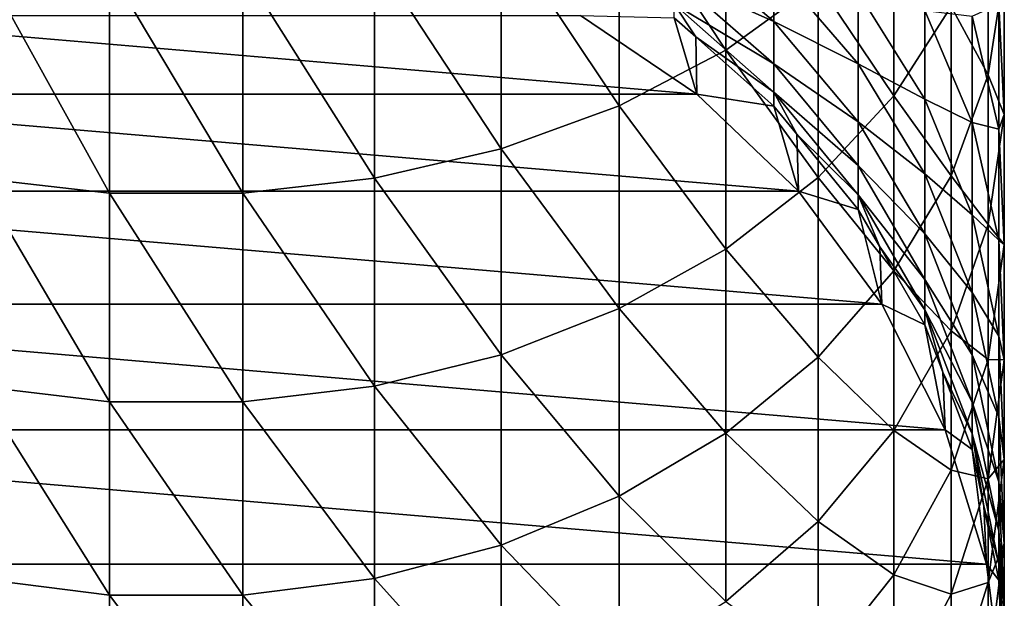
# Model space of a CAD drawing. Extents: x -27 to 27, y -213 to 0.
# Drawn here: x -2 to 12, y -199 to -190 of the extents above; entities that cross this region are included whole.
import ezdxf

# ---------------------------------------------------------------- set-up
doc = ezdxf.new("R2010")
doc.units = 0
doc.header["$MEASUREMENT"] = 0
doc.layers.add('L2', color=7, linetype='Continuous')

msp = doc.modelspace()

# ---------------------------------------------------------------- linework, layer by layer
at = {"layer": 'L2', "color": 254}
for points in [[(6.680823, -188.0373, -4.189502), (8.289034, -190.4691, -8.004241), (8.289034, -187.2605, -5.11526)], [(8.289034, -187.2605, -5.11526), (8.289034, -190.4691, -8.004241), (9.682562, -189.4612, -9.047871)], [(4.899583, -188.6382, -3.473352), (6.680823, -191.3085, -7.134925), (6.680823, -188.0373, -4.189502)], [(6.680823, -188.0373, -4.189502), (6.680823, -191.3085, -7.134925), (8.289034, -190.4691, -8.004241)], [(9.682562, -189.4612, -9.047871), (10.82532, -191.1598, -13.18858), (10.82532, -188.3112, -10.23879)], [(10.82532, -188.3112, -10.23879), (10.82532, -191.1598, -13.18858), (11.6877, -189.8091, -14.40468)], [(11.6877, -189.8091, -14.40468), (12.24738, -190.8408, -18.63842), (12.24738, -188.3732, -15.6976)], [(12.24738, -188.3732, -15.6976), (12.24738, -190.8408, -18.63842), (12.48986, -189.2672, -19.8679)], [(2.991446, -189.0477, -2.985359), (4.899583, -191.958, -6.462438), (4.899583, -188.6382, -3.473352)], [(4.899583, -188.6382, -3.473352), (4.899583, -191.958, -6.462438), (6.680823, -191.3085, -7.134925)], [(9.01503, -190.0387, -41.89391), (7.509278, -189.3612, -45.11874), (7.509278, -188.7443, -42.21663)], [(9.01503, -189.1952, -38.9524), (9.01503, -190.0387, -41.89391), (7.509278, -188.7443, -42.21663)], [(-2.991446, -189.0477, -2.985359), (-2.991446, -192.4005, -6.004197), (-1.005832, -192.6246, -5.77207)], [(-2.991446, -189.0477, -2.985359), (-1.005832, -192.6246, -5.77207), (-1.005832, -189.2551, -2.738162)], [(1.005832, -189.2551, -2.738162), (2.991446, -192.4005, -6.004197), (2.991446, -189.0477, -2.985359)], [(2.991446, -189.0477, -2.985359), (2.991446, -192.4005, -6.004197), (4.899583, -191.958, -6.462438)], [(10.2873, -190.6772, -38.47088), (9.01503, -190.0387, -41.89391), (9.01503, -189.1952, -38.9524)], [(10.2873, -189.5934, -35.49317), (10.2873, -190.6772, -38.47088), (9.01503, -189.1952, -38.9524)], [(-1.005832, -189.2551, -2.738162), (-1.005832, -192.6246, -5.77207), (1.005832, -192.6246, -5.77207)], [(-1.005832, -189.2551, -2.738162), (1.005832, -192.6246, -5.77207), (1.005832, -189.2551, -2.738162)], [(1.005832, -189.2551, -2.738162), (1.005832, -192.6246, -5.77207), (2.991446, -192.4005, -6.004197)], [(9.01503, -190.6749, -44.8871), (7.509278, -189.7741, -48.05681), (7.509278, -189.3612, -45.11874)], [(9.01503, -190.0387, -41.89391), (9.01503, -190.6749, -44.8871), (7.509278, -189.3612, -45.11874)], [(12.24738, -190.8408, -18.63842), (12.48986, -191.4417, -22.86092), (12.48986, -189.2672, -19.8679)], [(12.48986, -189.2672, -19.8679), (12.48986, -191.4417, -22.86092), (12.40886, -189.7753, -23.98491)], [(8.289034, -190.4691, -8.004241), (9.682562, -192.3901, -12.08079), (9.682562, -189.4612, -9.047871)], [(9.682562, -189.4612, -9.047871), (9.682562, -192.3901, -12.08079), (10.82532, -191.1598, -13.18858)], [(11.29313, -191.2087, -34.84054), (10.2873, -190.6772, -38.47088), (10.2873, -189.5934, -35.49317)], [(11.29313, -189.8704, -31.83459), (11.29313, -191.2087, -34.84054), (10.2873, -189.5934, -35.49317)], [(7.509278, -189.9811, -51.01653), (7.509278, -189.7741, -48.05681), (7.834533, -190.269, -51.00647)], [(7.834533, -190.269, -51.00647), (7.509278, -189.7741, -48.05681), (9.01503, -191.1008, -47.91737)], [(9.01503, -190.6749, -44.8871), (9.01503, -191.1008, -47.91737), (7.509278, -189.7741, -48.05681)], [(10.82532, -191.1598, -13.18858), (11.6877, -192.3635, -17.44881), (11.6877, -189.8091, -14.40468)], [(11.6877, -189.8091, -14.40468), (11.6877, -192.3635, -17.44881), (12.24738, -190.8408, -18.63842)], [(12.40886, -189.7753, -23.98491), (12.40886, -191.6615, -27.00335), (12.00648, -189.9545, -27.98886)], [(12.48986, -191.4417, -22.86092), (12.40886, -191.6615, -27.00335), (12.40886, -189.7753, -23.98491)], [(-6.096187, -189.9449, -76.33321), (7.85275, -191.1314, -76.29178), (-7.85275, -191.1314, -76.29178)], [(-6.096187, -189.9449, -76.33321), (6.096187, -189.9449, -76.33321), (7.85275, -191.1314, -76.29178)], [(6.096187, -189.9449, -76.33321), (7.509278, -189.9811, -51.01653), (7.85275, -191.1314, -76.29178)], [(12.00648, -191.5609, -31.01005), (11.29313, -191.2087, -34.84054), (11.29313, -189.8704, -31.83459)], [(12.00648, -189.9545, -27.98886), (12.00648, -191.5609, -31.01005), (11.29313, -189.8704, -31.83459)], [(12.40886, -191.6615, -27.00335), (12.00648, -191.5609, -31.01005), (12.00648, -189.9545, -27.98886)], [(7.85275, -191.1314, -76.29178), (7.509278, -189.9811, -51.01653), (7.834533, -190.269, -51.00647)], [(10.2873, -191.5506, -41.51694), (9.01503, -190.6749, -44.8871), (9.01503, -190.0387, -41.89391)], [(10.2873, -190.6772, -38.47088), (10.2873, -191.5506, -41.51694), (9.01503, -190.0387, -41.89391)], [(7.85275, -191.1314, -76.29178), (7.834533, -190.269, -51.00647), (9.01503, -191.3142, -50.96997)], [(7.834533, -190.269, -51.00647), (9.01503, -191.1008, -47.91737), (9.01503, -191.3142, -50.96997)], [(6.680823, -191.3085, -7.134925), (8.289034, -193.4682, -11.11), (8.289034, -190.4691, -8.004241)], [(8.289034, -190.4691, -8.004241), (8.289034, -193.4682, -11.11), (9.682562, -192.3901, -12.08079)], [(10.2873, -192.2095, -44.61651), (9.01503, -191.1008, -47.91737), (9.01503, -190.6749, -44.8871)], [(10.2873, -191.5506, -41.51694), (10.2873, -192.2095, -44.61651), (9.01503, -190.6749, -44.8871)], [(11.29313, -192.3341, -37.93252), (10.2873, -191.5506, -41.51694), (10.2873, -190.6772, -38.47088)], [(11.29313, -191.2087, -34.84054), (11.29313, -192.3341, -37.93252), (10.2873, -190.6772, -38.47088)], [(11.6877, -192.3635, -17.44881), (12.24738, -193.0973, -21.74421), (12.24738, -190.8408, -18.63842)], [(12.24738, -190.8408, -18.63842), (12.24738, -193.0973, -21.74421), (12.48986, -191.4417, -22.86092)], [(-7.85275, -191.1314, -76.29178), (9.383404, -192.5976, -76.24058), (-9.383404, -192.5976, -76.24058)], [(-7.85275, -191.1314, -76.29178), (7.85275, -191.1314, -76.29178), (9.383404, -192.5976, -76.24058)], [(7.85275, -191.1314, -76.29178), (9.01503, -191.3142, -50.96997), (9.383404, -192.5976, -76.24058)], [(9.01503, -191.3142, -50.96997), (9.01503, -191.1008, -47.91737), (9.358637, -191.7348, -50.95528)], [(9.358637, -191.7348, -50.95528), (9.01503, -191.1008, -47.91737), (10.2873, -192.6505, -47.75449)], [(10.2873, -192.2095, -44.61651), (10.2873, -192.6505, -47.75449), (9.01503, -191.1008, -47.91737)], [(9.682562, -192.3901, -12.08079), (10.82532, -193.7956, -16.32989), (10.82532, -191.1598, -13.18858)], [(10.82532, -191.1598, -13.18858), (10.82532, -193.7956, -16.32989), (11.6877, -192.3635, -17.44881)], [(12.00648, -192.9527, -34.13593), (11.29313, -192.3341, -37.93252), (11.29313, -191.2087, -34.84054)], [(12.00648, -191.5609, -31.01005), (12.00648, -192.9527, -34.13593), (11.29313, -191.2087, -34.84054)], [(4.899583, -191.958, -6.462438), (6.680823, -194.3663, -10.30136), (6.680823, -191.3085, -7.134925)], [(6.680823, -191.3085, -7.134925), (6.680823, -194.3663, -10.30136), (8.289034, -193.4682, -11.11)], [(9.383404, -192.5976, -76.24058), (9.01503, -191.3142, -50.96997), (9.358637, -191.7348, -50.95528)], [(12.24738, -193.0973, -21.74421), (12.48986, -193.4022, -25.99834), (12.48986, -191.4417, -22.86092)], [(12.48986, -191.4417, -22.86092), (12.48986, -193.4022, -25.99834), (12.40886, -191.6615, -27.00335)], [(11.29313, -193.241, -41.09548), (10.2873, -192.2095, -44.61651), (10.2873, -191.5506, -41.51694)], [(11.29313, -192.3341, -37.93252), (11.29313, -193.241, -41.09548), (10.2873, -191.5506, -41.51694)], [(12.40886, -193.3325, -30.14601), (12.00648, -192.9527, -34.13593), (12.00648, -191.5609, -31.01005)], [(12.40886, -191.6615, -27.00335), (12.40886, -193.3325, -30.14601), (12.00648, -191.5609, -31.01005)], [(9.383404, -192.5976, -76.24058), (9.358637, -191.7348, -50.95528), (10.2873, -192.8715, -50.91559)], [(9.358637, -191.7348, -50.95528), (10.2873, -192.6505, -47.75449), (10.2873, -192.8715, -50.91559)], [(12.48986, -193.4022, -25.99834), (12.40886, -193.3325, -30.14601), (12.40886, -191.6615, -27.00335)], [(2.991446, -192.4005, -6.004197), (4.899583, -195.0611, -9.675813), (4.899583, -191.958, -6.462438)], [(4.899583, -191.958, -6.462438), (4.899583, -195.0611, -9.675813), (6.680823, -194.3663, -10.30136)], [(11.29313, -193.9252, -44.31399), (10.2873, -192.6505, -47.75449), (10.2873, -192.2095, -44.61651)], [(11.29313, -193.241, -41.09548), (11.29313, -193.9252, -44.31399), (10.2873, -192.2095, -44.61651)], [(12.00648, -194.123, -37.35128), (11.29313, -193.241, -41.09548), (11.29313, -192.3341, -37.93252)], [(12.00648, -192.9527, -34.13593), (12.00648, -194.123, -37.35128), (11.29313, -192.3341, -37.93252)], [(-2.991446, -192.4005, -6.004197), (-2.991446, -195.5345, -9.249557), (-1.005832, -195.7743, -9.033632)], [(-2.991446, -192.4005, -6.004197), (-1.005832, -195.7743, -9.033632), (-1.005832, -192.6246, -5.77207)], [(1.005832, -192.6246, -5.77207), (2.991446, -195.5345, -9.249557), (2.991446, -192.4005, -6.004197)], [(2.991446, -192.4005, -6.004197), (2.991446, -195.5345, -9.249557), (4.899583, -195.0611, -9.675813)], [(8.289034, -193.4682, -11.11), (9.682562, -195.1002, -15.31062), (9.682562, -192.3901, -12.08079)], [(9.682562, -192.3901, -12.08079), (9.682562, -195.1002, -15.31062), (10.82532, -193.7956, -16.32989)], [(10.82532, -193.7956, -16.32989), (11.6877, -194.6992, -20.66372), (11.6877, -192.3635, -17.44881)], [(11.6877, -192.3635, -17.44881), (11.6877, -194.6992, -20.66372), (12.24738, -193.0973, -21.74421)], [(-9.383404, -192.5976, -76.24058), (10.64411, -194.3011, -76.18109), (-10.64411, -194.3011, -76.18109)], [(-9.383404, -192.5976, -76.24058), (9.383404, -192.5976, -76.24058), (10.64411, -194.3011, -76.18109)], [(-1.005832, -192.6246, -5.77207), (-1.005832, -195.7743, -9.033632), (1.005832, -195.7743, -9.033632)], [(-1.005832, -192.6246, -5.77207), (1.005832, -195.7743, -9.033632), (1.005832, -192.6246, -5.77207)], [(1.005832, -192.6246, -5.77207), (1.005832, -195.7743, -9.033632), (2.991446, -195.5345, -9.249557)], [(9.383404, -192.5976, -76.24058), (10.2873, -192.8715, -50.91559), (10.64411, -194.3011, -76.18109)], [(10.2873, -192.8715, -50.91559), (10.2873, -192.6505, -47.75449), (10.61335, -193.4359, -50.89588)], [(10.61335, -193.4359, -50.89588), (10.2873, -192.6505, -47.75449), (11.29313, -194.3831, -47.57239)], [(11.29313, -193.9252, -44.31399), (11.29313, -194.3831, -47.57239), (10.2873, -192.6505, -47.75449)], [(10.64411, -194.3011, -76.18109), (10.2873, -192.8715, -50.91559), (10.61335, -193.4359, -50.89588)], [(12.40886, -194.7802, -33.39758), (12.00648, -194.123, -37.35128), (12.00648, -192.9527, -34.13593)], [(12.40886, -193.3325, -30.14601), (12.40886, -194.7802, -33.39758), (12.00648, -192.9527, -34.13593)], [(11.6877, -194.6992, -20.66372), (12.24738, -195.1317, -24.99984), (12.24738, -193.0973, -21.74421)], [(12.24738, -193.0973, -21.74421), (12.24738, -195.1317, -24.99984), (12.48986, -193.4022, -25.99834)], [(12.00648, -195.0661, -40.64044), (11.29313, -193.9252, -44.31399), (11.29313, -193.241, -41.09548)], [(12.00648, -194.123, -37.35128), (12.00648, -195.0661, -40.64044), (11.29313, -193.241, -41.09548)], [(12.48986, -195.1391, -29.26487), (12.40886, -194.7802, -33.39758), (12.40886, -193.3325, -30.14601)], [(12.48986, -193.4022, -25.99834), (12.48986, -195.1391, -29.26487), (12.40886, -193.3325, -30.14601)], [(6.680823, -194.3663, -10.30136), (8.289034, -196.2435, -14.41741), (8.289034, -193.4682, -11.11)], [(8.289034, -193.4682, -11.11), (8.289034, -196.2435, -14.41741), (9.682562, -195.1002, -15.31062)], [(10.64411, -194.3011, -76.18109), (10.61335, -193.4359, -50.89588), (11.29313, -194.6126, -50.85479)], [(10.61335, -193.4359, -50.89588), (11.29313, -194.3831, -47.57239), (11.29313, -194.6126, -50.85479)], [(12.24738, -195.1317, -24.99984), (12.48986, -195.1391, -29.26487), (12.48986, -193.4022, -25.99834)], [(9.682562, -195.1002, -15.31062), (10.82532, -196.2059, -19.64742), (10.82532, -193.7956, -16.32989)], [(10.82532, -193.7956, -16.32989), (10.82532, -196.2059, -19.64742), (11.6877, -194.6992, -20.66372)], [(12.00648, -195.7775, -43.98737), (11.29313, -194.3831, -47.57239), (11.29313, -193.9252, -44.31399)], [(12.00648, -195.0661, -40.64044), (12.00648, -195.7775, -43.98737), (11.29313, -193.9252, -44.31399)], [(12.40886, -195.9975, -36.74221), (12.00648, -195.0661, -40.64044), (12.00648, -194.123, -37.35128)], [(12.40886, -194.7802, -33.39758), (12.40886, -195.9975, -36.74221), (12.00648, -194.123, -37.35128)], [(-10.64411, -194.3011, -76.18109), (11.59861, -196.1931, -76.11502), (-11.59861, -196.1931, -76.11502)], [(-10.64411, -194.3011, -76.18109), (10.64411, -194.3011, -76.18109), (11.59861, -196.1931, -76.11502)], [(4.899583, -195.0611, -9.675813), (6.680823, -197.1958, -13.67339), (6.680823, -194.3663, -10.30136)], [(6.680823, -194.3663, -10.30136), (6.680823, -197.1958, -13.67339), (8.289034, -196.2435, -14.41741)], [(10.64411, -194.3011, -76.18109), (11.29313, -194.6126, -50.85479), (11.59861, -196.1931, -76.11502)], [(11.29313, -194.6126, -50.85479), (11.29313, -194.3831, -47.57239), (11.56296, -195.3237, -50.82996)], [(11.56296, -195.3237, -50.82996), (11.29313, -194.3831, -47.57239), (12.00648, -196.2537, -47.37578)], [(12.00648, -195.7775, -43.98737), (12.00648, -196.2537, -47.37578), (11.29313, -194.3831, -47.57239)], [(10.82532, -196.2059, -19.64742), (11.6877, -196.805, -24.03372), (11.6877, -194.6992, -20.66372)], [(11.59861, -196.1931, -76.11502), (11.29313, -194.6126, -50.85479), (11.56296, -195.3237, -50.82996)], [(11.6877, -194.6992, -20.66372), (11.6877, -196.805, -24.03372), (12.24738, -195.1317, -24.99984)], [(12.48986, -196.6438, -32.6446), (12.40886, -195.9975, -36.74221), (12.40886, -194.7802, -33.39758)], [(12.48986, -195.1391, -29.26487), (12.48986, -196.6438, -32.6446), (12.40886, -194.7802, -33.39758)], [(2.991446, -195.5345, -9.249557), (4.899583, -197.9325, -13.09782), (4.899583, -195.0611, -9.675813)], [(4.899583, -195.0611, -9.675813), (4.899583, -197.9325, -13.09782), (6.680823, -197.1958, -13.67339)], [(8.289034, -196.2435, -14.41741), (9.682562, -197.5785, -18.72164), (9.682562, -195.1002, -15.31062)], [(9.682562, -195.1002, -15.31062), (9.682562, -197.5785, -18.72164), (10.82532, -196.2059, -19.64742)], [(11.6877, -196.805, -24.03372), (12.24738, -196.934, -28.38945), (12.24738, -195.1317, -24.99984)], [(12.40886, -196.9786, -40.16361), (12.00648, -195.7775, -43.98737), (12.00648, -195.0661, -40.64044)], [(12.40886, -195.9975, -36.74221), (12.40886, -196.9786, -40.16361), (12.00648, -195.0661, -40.64044)], [(12.24738, -195.1317, -24.99984), (12.24738, -196.934, -28.38945), (12.48986, -195.1391, -29.26487)], [(12.24738, -196.934, -28.38945), (12.48986, -196.6438, -32.6446), (12.48986, -195.1391, -29.26487)], [(11.59861, -196.1931, -76.11502), (11.56296, -195.3237, -50.82996), (12.00648, -196.4924, -50.78915)], [(11.56296, -195.3237, -50.82996), (12.00648, -196.2537, -47.37578), (12.00648, -196.4924, -50.78915)], [(-2.991446, -195.5345, -9.249557), (-2.991446, -198.4345, -12.70563), (-1.005832, -198.6887, -12.50696)], [(-2.991446, -195.5345, -9.249557), (-1.005832, -198.6887, -12.50696), (-1.005832, -195.7743, -9.033632)], [(1.005832, -195.7743, -9.033632), (2.991446, -198.4345, -12.70563), (2.991446, -195.5345, -9.249557)], [(2.991446, -195.5345, -9.249557), (2.991446, -198.4345, -12.70563), (4.899583, -197.9325, -13.09782)], [(-1.005832, -195.7743, -9.033632), (-1.005832, -198.6887, -12.50696), (1.005832, -198.6887, -12.50696)], [(-1.005832, -195.7743, -9.033632), (1.005832, -198.6887, -12.50696), (1.005832, -195.7743, -9.033632)], [(1.005832, -195.7743, -9.033632), (1.005832, -198.6887, -12.50696), (2.991446, -198.4345, -12.70563)], [(12.40886, -197.7186, -43.64511), (12.00648, -196.2537, -47.37578), (12.00648, -195.7775, -43.98737)], [(12.40886, -196.9786, -40.16361), (12.40886, -197.7186, -43.64511), (12.00648, -195.7775, -43.98737)], [(12.48986, -197.9091, -36.12107), (12.40886, -196.9786, -40.16361), (12.40886, -195.9975, -36.74221)], [(12.48986, -196.6438, -32.6446), (12.48986, -197.9091, -36.12107), (12.40886, -195.9975, -36.74221)], [(-11.59861, -196.1931, -76.11502), (12.21944, -198.2191, -76.04427), (-12.21944, -198.2191, -76.04427)], [(-11.59861, -196.1931, -76.11502), (11.59861, -196.1931, -76.11502), (12.21944, -198.2191, -76.04427)], [(11.59861, -196.1931, -76.11502), (12.00648, -196.4924, -50.78915), (12.21944, -198.2191, -76.04427)], [(6.680823, -197.1958, -13.67339), (8.289034, -198.7813, -17.91035), (8.289034, -196.2435, -14.41741)], [(8.289034, -196.2435, -14.41741), (8.289034, -198.7813, -17.91035), (9.682562, -197.5785, -18.72164)], [(9.682562, -197.5785, -18.72164), (10.82532, -198.379, -23.125), (10.82532, -196.2059, -19.64742)], [(10.82532, -196.2059, -19.64742), (10.82532, -198.379, -23.125), (11.6877, -196.805, -24.03372)], [(12.00648, -196.4924, -50.78915), (12.00648, -196.2537, -47.37578), (12.18045, -197.3441, -50.7594)], [(12.18045, -197.3441, -50.7594), (12.00648, -196.2537, -47.37578), (12.40886, -198.2139, -47.16975)], [(12.40886, -197.7186, -43.64511), (12.40886, -198.2139, -47.16975), (12.00648, -196.2537, -47.37578)], [(12.21944, -198.2191, -76.04427), (12.00648, -196.4924, -50.78915), (12.18045, -197.3441, -50.7594)], [(12.24738, -198.4954, -31.89652), (12.48986, -197.9091, -36.12107), (12.48986, -196.6438, -32.6446)], [(12.24738, -196.934, -28.38945), (12.24738, -198.4954, -31.89652), (12.48986, -196.6438, -32.6446)], [(10.82532, -198.379, -23.125), (11.6877, -198.6706, -27.54241), (11.6877, -196.805, -24.03372)], [(11.6877, -196.805, -24.03372), (11.6877, -198.6706, -27.54241), (12.24738, -196.934, -28.38945)], [(11.6877, -198.6706, -27.54241), (12.24738, -198.4954, -31.89652), (12.24738, -196.934, -28.38945)], [(12.48986, -198.9289, -39.67734), (12.40886, -197.7186, -43.64511), (12.40886, -196.9786, -40.16361)], [(12.48986, -197.9091, -36.12107), (12.48986, -198.9289, -39.67734), (12.40886, -196.9786, -40.16361)], [(4.899583, -197.9325, -13.09782), (6.680823, -199.7831, -17.23457), (6.680823, -197.1958, -13.67339)], [(6.680823, -197.1958, -13.67339), (6.680823, -199.7831, -17.23457), (8.289034, -198.7813, -17.91035)], [(12.21944, -198.2191, -76.04427), (12.18045, -197.3441, -50.7594), (12.40886, -198.4622, -50.72036)], [(12.18045, -197.3441, -50.7594), (12.40886, -198.2139, -47.16975), (12.40886, -198.4622, -50.72036)], [(8.289034, -198.7813, -17.91035), (9.682562, -199.8128, -22.29722), (9.682562, -197.5785, -18.72164)], [(9.682562, -197.5785, -18.72164), (9.682562, -199.8128, -22.29722), (10.82532, -198.379, -23.125)], [(12.48986, -199.6981, -43.29607), (12.40886, -198.2139, -47.16975), (12.40886, -197.7186, -43.64511)], [(12.48986, -198.9289, -39.67734), (12.48986, -199.6981, -43.29607), (12.40886, -197.7186, -43.64511)], [(2.991446, -198.4345, -12.70563), (4.899583, -200.5582, -16.7118), (4.899583, -197.9325, -13.09782)], [(4.899583, -197.9325, -13.09782), (4.899583, -200.5582, -16.7118), (6.680823, -199.7831, -17.23457)], [(12.24738, -199.8084, -35.50396), (12.48986, -198.9289, -39.67734), (12.48986, -197.9091, -36.12107)], [(12.24738, -198.4954, -31.89652), (12.24738, -199.8084, -35.50396), (12.48986, -197.9091, -36.12107)], [(-12.21944, -198.2191, -76.04427), (12.48874, -200.3208, -75.97088), (-12.48874, -200.3208, -75.97088)], [(-12.21944, -198.2191, -76.04427), (12.21944, -198.2191, -76.04427), (12.48874, -200.3208, -75.97088)], [(12.21944, -198.2191, -76.04427), (12.40886, -198.4622, -50.72036), (12.48874, -200.3208, -75.97088)], [(12.40886, -198.4622, -50.72036), (12.40886, -198.2139, -47.16975), (12.46799, -199.4391, -50.68625)], [(12.46799, -199.4391, -50.68625), (12.40886, -198.2139, -47.16975), (12.48986, -200.213, -46.95964)], [(12.48986, -199.6981, -43.29607), (12.48986, -200.213, -46.95964), (12.40886, -198.2139, -47.16975)], [(9.682562, -199.8128, -22.29722), (10.82532, -200.3041, -26.7457), (10.82532, -198.379, -23.125)], [(10.82532, -198.379, -23.125), (10.82532, -200.3041, -26.7457), (11.6877, -198.6706, -27.54241)], [(-2.991446, -198.4345, -12.70563), (-2.991446, -201.0863, -16.35558), (-1.005832, -201.3538, -16.17513)], [(-2.991446, -198.4345, -12.70563), (-1.005832, -201.3538, -16.17513), (-1.005832, -198.6887, -12.50696)], [(1.005832, -198.6887, -12.50696), (2.991446, -201.0863, -16.35558), (2.991446, -198.4345, -12.70563)], [(2.991446, -198.4345, -12.70563), (2.991446, -201.0863, -16.35558), (4.899583, -200.5582, -16.7118)], [(11.6877, -200.2869, -31.17269), (12.24738, -199.8084, -35.50396), (12.24738, -198.4954, -31.89652)], [(11.6877, -198.6706, -27.54241), (11.6877, -200.2869, -31.17269), (12.24738, -198.4954, -31.89652)], [(12.48874, -200.3208, -75.97088), (12.40886, -198.4622, -50.72036), (12.46799, -199.4391, -50.68625)], [(-1.005832, -198.6887, -12.50696), (-1.005832, -201.3538, -16.17513), (1.005832, -201.3538, -16.17513)], [(-1.005832, -198.6887, -12.50696), (1.005832, -201.3538, -16.17513), (1.005832, -198.6887, -12.50696)], [(1.005832, -198.6887, -12.50696), (1.005832, -201.3538, -16.17513), (2.991446, -201.0863, -16.35558)], [(10.82532, -200.3041, -26.7457), (11.6877, -200.2869, -31.17269), (11.6877, -198.6706, -27.54241)]]:
    msp.add_3dface(points, dxfattribs=at)

doc.saveas('drawing.dxf')
